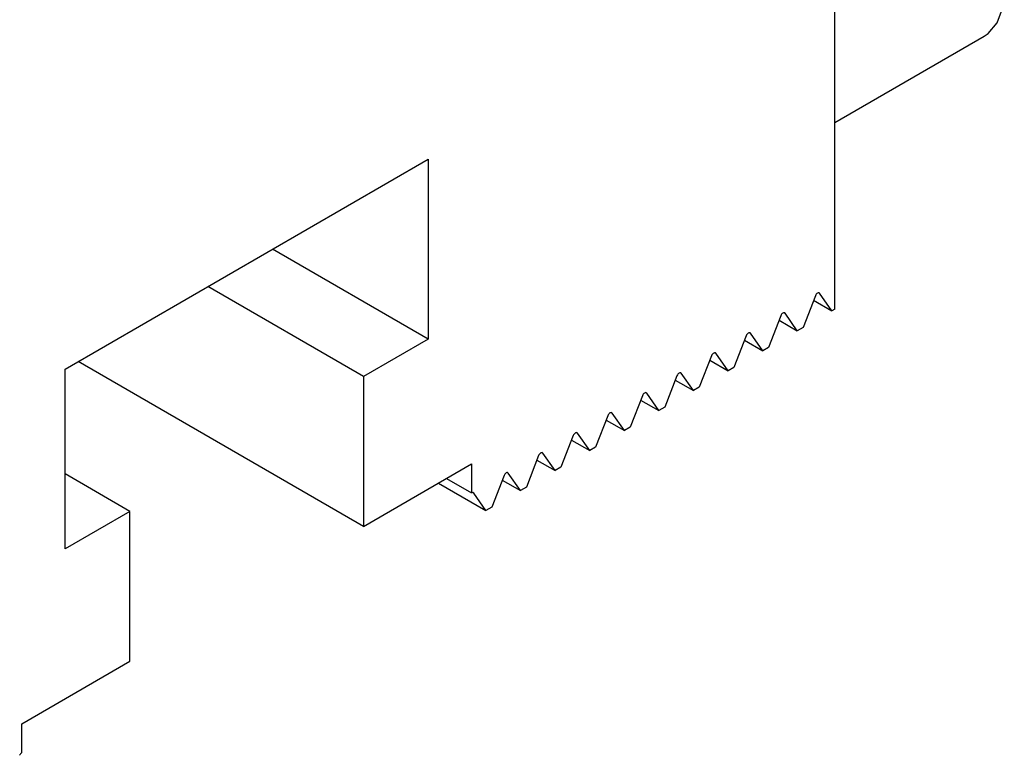
# Model space of a CAD drawing. Units: millimetres. Extents: x 14 to 280, y 11 to 180.
# Drawn here: x 260 to 280, y 17 to 32 of the extents above; entities that cross this region are included whole.
import ezdxf

# ---------------------------------------------------------------- set-up
doc = ezdxf.new("R2010")
doc.units = ezdxf.units.MM

msp = doc.modelspace()

# ---------------------------------------------------------------- linework, layer by layer
at = {"color": 7, "linetype": 'Continuous', "lineweight": 25}
for p, q in [((276.945, 25.631), (276.945, 37.262)), ((276.945, 29.444), (279.996, 31.205)), ((261.212, 24.406), (268.637, 28.692)), ((268.637, 28.692), (268.637, 25.018)), ((268.637, 25.018), (265.454, 26.855)), ((267.311, 24.252), (264.129, 26.09)), ((276.617, 25.964), (276.636, 25.953)), ((276.548, 25.902), (276.297, 25.257)), ((276.513, 25.812), (276.886, 25.597)), ((276.886, 25.597), (276.636, 25.953)), ((276.945, 25.631), (276.886, 25.597)), ((275.841, 25.494), (275.59, 24.848)), ((275.806, 25.404), (276.179, 25.188)), ((275.91, 25.556), (275.929, 25.545)), ((276.179, 25.188), (275.929, 25.545)), ((276.297, 25.257), (276.179, 25.188)), ((268.637, 25.018), (267.311, 24.252)), ((275.134, 25.086), (274.883, 24.44)), ((275.099, 24.996), (275.472, 24.78)), ((275.203, 25.147), (275.222, 25.137)), ((275.472, 24.78), (275.222, 25.137)), ((275.59, 24.848), (275.472, 24.78)), ((267.311, 21.19), (261.477, 24.559)), ((274.427, 24.677), (274.176, 24.032)), ((274.392, 24.588), (274.765, 24.372)), ((274.496, 24.739), (274.515, 24.728)), ((274.765, 24.372), (274.515, 24.728)), ((261.212, 20.732), (261.212, 24.406)), ((274.883, 24.44), (274.765, 24.372)), ((267.311, 24.252), (267.311, 21.19)), ((273.719, 24.269), (273.469, 23.624)), ((273.685, 24.179), (274.058, 23.964)), ((273.789, 24.331), (273.808, 24.32)), ((274.058, 23.964), (273.808, 24.32)), ((274.176, 24.032), (274.058, 23.964)), ((273.012, 23.861), (272.762, 23.216)), ((272.977, 23.771), (273.351, 23.556)), ((273.082, 23.923), (273.1, 23.912)), ((273.351, 23.556), (273.1, 23.912)), ((273.469, 23.624), (273.351, 23.556)), ((272.305, 23.453), (272.055, 22.807)), ((272.27, 23.363), (272.644, 23.147)), ((272.375, 23.515), (272.393, 23.504)), ((272.644, 23.147), (272.393, 23.504)), ((272.762, 23.216), (272.644, 23.147)), ((271.598, 23.045), (271.348, 22.399)), ((271.563, 22.955), (271.937, 22.739)), ((271.668, 23.106), (271.686, 23.096)), ((271.937, 22.739), (271.686, 23.096)), ((272.055, 22.807), (271.937, 22.739)), ((270.891, 22.636), (270.641, 21.991)), ((270.856, 22.547), (271.23, 22.331)), ((270.961, 22.698), (270.979, 22.687)), ((271.23, 22.331), (270.979, 22.687)), ((267.311, 21.19), (269.521, 22.466)), ((269.521, 22.466), (269.521, 21.875)), ((271.348, 22.399), (271.23, 22.331)), ((262.538, 21.497), (261.212, 22.262)), ((269.009, 22.17), (269.521, 21.875)), ((270.184, 22.228), (269.933, 21.583)), ((270.253, 22.29), (270.272, 22.279)), ((270.523, 21.923), (270.272, 22.279)), ((268.844, 22.075), (269.815, 21.515)), ((270.149, 22.138), (270.523, 21.923)), ((270.641, 21.991), (270.523, 21.923)), ((269.546, 21.882), (269.565, 21.871)), ((269.815, 21.515), (269.565, 21.871)), ((269.933, 21.583), (269.815, 21.515)), ((262.538, 21.497), (261.212, 20.732)), ((262.538, 18.435), (262.538, 21.497)), ((260.328, 17.159), (262.538, 18.435)), ((260.328, 16.568), (260.328, 17.159))]:
    msp.add_line(p, q, dxfattribs=at)
at = {"color": 7, "linetype": 'Continuous', "lineweight": 25, "flags": 128}
for points in [[(279.996, 31.205), (280.083, 31.264), (280.262, 31.478), (280.373, 31.771), (280.41, 32.126), (280.371, 32.525), (280.258, 32.947), (280.076, 33.367), (279.837, 33.765), (279.552, 34.118), (279.237, 34.407), (278.909, 34.617), (278.586, 34.737), (278.285, 34.759), (278.022, 34.683), (277.996, 34.669)], [(276.636, 25.953), (276.628, 25.96), (276.617, 25.964), (276.605, 25.963), (276.592, 25.957), (276.579, 25.947), (276.566, 25.934), (276.556, 25.919), (276.548, 25.902)], [(275.929, 25.545), (275.921, 25.552), (275.91, 25.556), (275.898, 25.554), (275.885, 25.549), (275.872, 25.539), (275.859, 25.526), (275.849, 25.511), (275.841, 25.494)], [(275.222, 25.137), (275.214, 25.144), (275.203, 25.147), (275.191, 25.146), (275.178, 25.141), (275.165, 25.131), (275.152, 25.118), (275.142, 25.103), (275.134, 25.086)], [(274.515, 24.728), (274.507, 24.736), (274.496, 24.739), (274.484, 24.738), (274.471, 24.732), (274.457, 24.723), (274.445, 24.71), (274.435, 24.694), (274.427, 24.677)], [(273.808, 24.32), (273.8, 24.328), (273.789, 24.331), (273.777, 24.33), (273.764, 24.324), (273.75, 24.314), (273.738, 24.302), (273.728, 24.286), (273.719, 24.269)], [(273.1, 23.912), (273.092, 23.919), (273.082, 23.923), (273.07, 23.922), (273.056, 23.916), (273.043, 23.906), (273.031, 23.893), (273.02, 23.878), (273.012, 23.861)], [(272.393, 23.504), (272.385, 23.511), (272.375, 23.515), (272.362, 23.513), (272.349, 23.508), (272.336, 23.498), (272.324, 23.485), (272.313, 23.47), (272.305, 23.453)], [(271.686, 23.096), (271.678, 23.103), (271.668, 23.106), (271.655, 23.105), (271.642, 23.099), (271.629, 23.09), (271.617, 23.077), (271.606, 23.061), (271.598, 23.045)], [(270.979, 22.687), (270.971, 22.695), (270.961, 22.698), (270.948, 22.697), (270.935, 22.691), (270.922, 22.682), (270.91, 22.669), (270.899, 22.653), (270.891, 22.636)], [(270.272, 22.279), (270.264, 22.287), (270.253, 22.29), (270.241, 22.289), (270.228, 22.283), (270.215, 22.273), (270.203, 22.261), (270.192, 22.245), (270.184, 22.228)]]:
    msp.add_lwpolyline(points, dxfattribs=at)
at = {"color": 7, "linetype": 'Continuous', "lineweight": 25}
for centre, radius, start, end in [((269.541, 21.85), 0.0317, 40.5314, 129.2471), ((260.388, 16.475), 0.111, 122.6386, 159.7732)]:
    msp.add_arc(centre, radius, start, end, dxfattribs=at)

doc.saveas('drawing.dxf')
